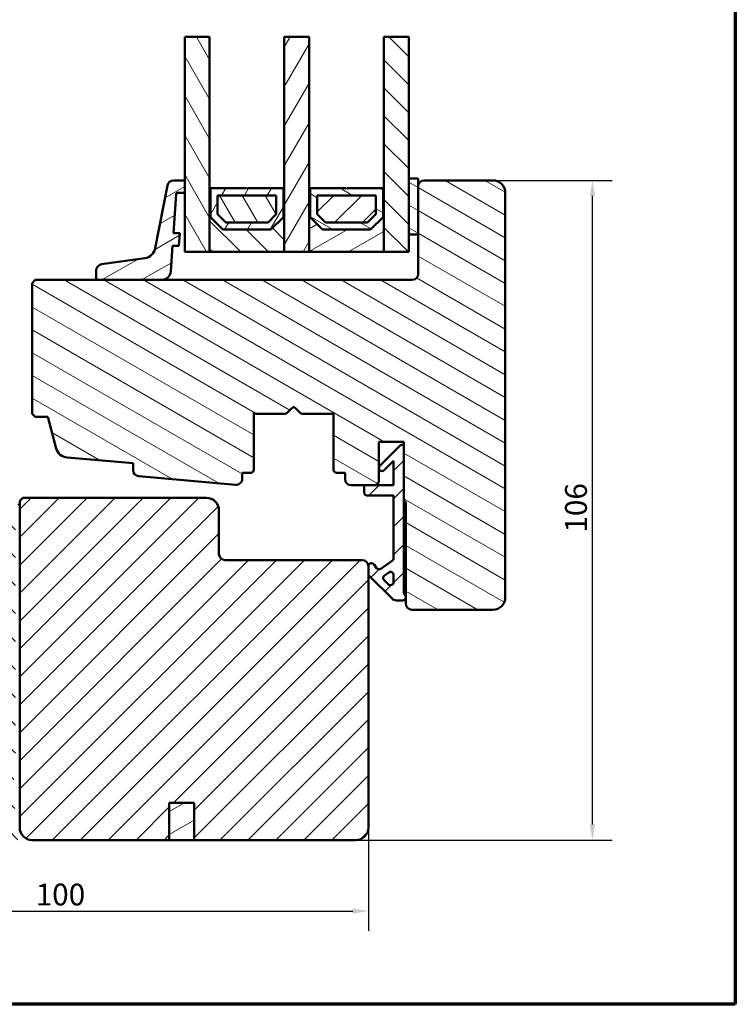
# Model space of a CAD drawing. Units: millimetres. Extents: x 15 to 815, y -287 to 287.
# Drawn here: x 85 to 200, y 10 to 168 of the extents above; entities that cross this region are included whole.
import ezdxf

# ---------------------------------------------------------------- set-up
doc = ezdxf.new("R2010")
doc.units = ezdxf.units.MM
for name, color, linetype, lineweight in [('Border (ISO)', 8, 'Continuous', 70), ('Break Line (ISO)', 7, 'Continuous', 50), ('Dimension (ISO)', 3, 'Continuous', 25), ('Hatch (ISO)', 8, 'Continuous', 18), ('Visible (ISO)', 7, 'Continuous', 50)]:
    doc.layers.add(name, color=color, linetype=linetype, lineweight=lineweight)
doc.styles.add('Note Text (ISO)', font='tahoma.ttf')
doc.dimstyles.new('Default (ISO)', dxfattribs={"dimtxt": 3.5, "dimasz": 2.5, "dimexe": 3.175, "dimexo": 0, "dimgap": 0.762, "dimtad": 1, "dimrnd": 1e-08, "dimtxsty": 'Note Text (ISO)', "dimcen": 0.09, "dimdle": 10, "dimclrd": 256, "dimclre": 256, "dimclrt": 256, "dimazin": 2, "dimtfac": 1.001486, "dimtmove": 0, "dimatfit": 3, "dimfxl": 1, "dimtolj": 1, "dimtzin": 0, "dimlwd": -1, "dimlwe": -1, "dimarcsym": 0})
pattern_1 = [(45, (0, 0), (-2.245064, 2.245064), [])]
pattern_2 = [(135.0002, (0, 0), (-2.245056, -2.245072), [])]
pattern_3 = [(30, (0, 0), (-1.5875, 2.74963), [])]
pattern_4 = [(150.0002, (0, 0), (-1.58749, -2.749637), [])]
pattern_5 = [(60, (0, 0), (-2.74963, 1.5875), [])]
pattern_6 = [(120.0002, (0, 0), (-2.749626, -1.58751), [])]

# ---------------------------------------------------------------- blocks, each defined once
blk = doc.blocks.new('Borders LEIAB A4 Border')
at = {"layer": 'Border (ISO)'}
for p, q in [((200, 287), (200, 10)), ((200, 10), (15, 10))]:
    blk.add_line(p, q, dxfattribs=at)
blk = doc.blocks.new('*D15')
at = {"layer": 'Defpoints', "color": 0, "transparency": 16777216}
for p in [(41.36, 48.4), (141.06, 38.4), (141.06, 24.98)]:
    blk.add_point(p, dxfattribs=at)
at = {"layer": 'Dimension (ISO)', "transparency": 16777216}
for p, q in [((41.36, 48.4), (41.36, 21.81)), ((141.06, 38.4), (141.06, 21.81)), ((43.86, 24.98), (138.56, 24.98))]:
    blk.add_line(p, q, dxfattribs=at)
for points in [[(43.86, 25.4), (43.86, 24.57), (41.36, 24.98)], [(138.56, 25.4), (138.56, 24.57), (141.06, 24.98)]]:
    blk.add_solid(points, dxfattribs=at)
at = {"layer": 'Dimension (ISO)', "transparency": 16777216, "insert": (87.63, 29.39), "char_height": 3.5, "attachment_point": 1, "style": 'Note Text (ISO)'}
blk.add_mtext('\\A1;100', dxfattribs=at)
blk = doc.blocks.new('*D16')
at = {"layer": 'Defpoints', "color": 0, "transparency": 16777216}
for p in [(161.06, 142.4), (177.06, 142.4), (139.06, 36.4)]:
    blk.add_point(p, dxfattribs=at)
at = {"layer": 'Dimension (ISO)', "transparency": 16777216}
for p, q in [((161.06, 142.4), (180.24, 142.4)), ((177.06, 38.9), (177.06, 139.9)), ((139.06, 36.4), (180.24, 36.4))]:
    blk.add_line(p, q, dxfattribs=at)
for points in [[(176.64, 139.9), (177.48, 139.9), (177.06, 142.4)], [(176.64, 38.9), (177.48, 38.9), (177.06, 36.4)]]:
    blk.add_solid(points, dxfattribs=at)
at = {"layer": 'Dimension (ISO)', "transparency": 16777216, "insert": (172.66, 85.8), "char_height": 3.5, "attachment_point": 1, "rotation": 90, "style": 'Note Text (ISO)'}
blk.add_mtext('\\A1;106', dxfattribs=at)

msp = doc.modelspace()

# ---------------------------------------------------------------- hatches: boundary and pattern name
at = {"layer": 'Hatch (ISO)'}
h = msp.add_hatch(dxfattribs=at)
h.set_pattern_fill('ANSI31', color=256, scale=25.4, angle=75.00018, style=0)
h.set_pattern_definition(pattern_6)
h.paths.add_polyline_path([(111.562, 165.454), (115.562, 165.454), (115.562, 141.148), (115.562, 130.898), (111.562, 130.898), (111.562, 140.398), (111.562, 142.398)])
h = msp.add_hatch(dxfattribs=at)
h.set_pattern_fill('ANSI31', color=256, scale=25.4, angle=14.99998, style=0)
h.set_pattern_definition(pattern_5)
h.paths.add_polyline_path([(127.562, 165.454), (131.562, 165.454), (131.562, 141.148), (131.562, 130.898), (127.562, 130.898), (127.562, 141.148)])
h = msp.add_hatch(dxfattribs=at)
h.set_pattern_fill('ANSI31', color=256, scale=25.4, angle=90.00021, style=0)
h.set_pattern_definition(pattern_2)
h.paths.add_polyline_path([(143.562, 165.454), (147.562, 165.454), (147.562, 142.698), (147.562, 133.698), (147.562, 130.898), (143.562, 130.898), (143.562, 141.148)])
h = msp.add_hatch(dxfattribs=at)
h.set_pattern_fill('ANSI31', color=256, scale=25.4, angle=105.00025, style=0)
h.set_pattern_definition(pattern_4)
h.paths.add_polyline_path([(147.562, 133.698), (149.062, 133.698), (149.062, 141.398), (149.062, 142.698), (147.562, 142.698)])
h = msp.add_hatch(dxfattribs=at)
h.set_pattern_fill('ANSI31', color=256, scale=25.4, angle=105.00025, style=0)
h.set_pattern_definition(pattern_4)
edge = h.paths.add_edge_path()
edge.add_line((104.175, 94.852), (119.725, 93.493))
edge.add_ellipse((119.812, 94.489), major_axis=(0.996, -0.087), ratio=1, start_angle=270, end_angle=364.99618)
edge.add_line((120.812, 94.489), (120.812, 95.398))
edge.add_line((120.812, 95.398), (122.162, 95.398))
edge.add_ellipse((122.162, 95.898), major_axis=(0.5, 0), ratio=1, start_angle=270, end_angle=360)
edge.add_line((122.662, 95.898), (122.662, 105.085))
edge.add_line((122.662, 105.085), (122.927, 104.898))
edge.add_line((122.927, 104.898), (127.655, 104.898))
edge.add_ellipse((127.655, 105.398), major_axis=(0.5, 0), ratio=1, start_angle=270, end_angle=315)
edge.add_line((128.008, 105.044), (128.779, 105.815))
edge.add_ellipse((129.062, 105.532), major_axis=(0.283, 0.283), ratio=1, start_angle=0, end_angle=90, ccw=False)
edge.add_line((129.345, 105.815), (130.115, 105.044))
edge.add_ellipse((130.469, 105.398), major_axis=(0.354, -0.354), ratio=1, start_angle=270, end_angle=315)
edge.add_line((130.469, 104.898), (135.197, 104.898))
edge.add_line((135.197, 104.898), (135.462, 105.085))
edge.add_line((135.462, 105.085), (135.462, 95.898))
edge.add_ellipse((135.962, 95.898), major_axis=(0, -0.5), ratio=1, start_angle=270, end_angle=360)
edge.add_line((135.962, 95.398), (137.312, 95.398))
edge.add_line((137.312, 95.398), (137.312, 94.398))
edge.add_ellipse((138.312, 94.398), major_axis=(0, -1), ratio=1, start_angle=270, end_angle=360)
edge.add_line((138.312, 93.398), (142.262, 93.398))
edge.add_line((142.262, 93.398), (142.762, 93.898))
edge.add_line((142.762, 93.898), (142.762, 100.398))
edge.add_line((142.762, 100.398), (146.762, 100.398))
edge.add_line((146.762, 100.398), (146.762, 90.898))
edge.add_ellipse((146.762, 90.598), major_axis=(0.3, 0), ratio=1, start_angle=0, end_angle=90, ccw=False)
edge.add_line((147.062, 90.598), (147.062, 74.398))
edge.add_ellipse((148.062, 74.398), major_axis=(0, -1), ratio=1, start_angle=270, end_angle=360)
edge.add_line((148.062, 73.398), (161.062, 73.398))
edge.add_ellipse((161.062, 75.398), major_axis=(2, 0), ratio=1, start_angle=270, end_angle=360)
edge.add_line((163.062, 75.398), (163.062, 140.398))
edge.add_ellipse((161.062, 140.398), major_axis=(0, 2), ratio=1, start_angle=270, end_angle=360)
edge.add_line((161.062, 142.398), (150.062, 142.398))
edge.add_ellipse((150.062, 141.398), major_axis=(-1, 0), ratio=1, start_angle=270, end_angle=360)
edge.add_line((149.062, 141.398), (149.062, 133.698))
edge.add_line((149.062, 133.698), (149.062, 127.398))
edge.add_ellipse((148.062, 127.398), major_axis=(0, -1), ratio=1, start_angle=0, end_angle=90, ccw=False)
edge.add_line((148.062, 126.398), (107.832, 126.398))
edge.add_line((107.832, 126.398), (97.65, 126.398))
edge.add_line((97.65, 126.398), (87.562, 126.398))
edge.add_line((87.562, 126.398), (87.062, 125.898))
edge.add_line((87.062, 125.898), (87.062, 104.898))
edge.add_line((87.062, 104.898), (87.562, 104.398))
edge.add_line((87.562, 104.398), (89.562, 104.398))
edge.add_line((89.562, 104.398), (90.917, 99.34))
edge.add_ellipse((92.849, 99.857), major_axis=(0.518, -1.932), ratio=1, start_angle=270, end_angle=340.00382)
edge.add_line((92.675, 97.865), (103.262, 96.939))
edge.add_line((103.262, 96.939), (103.262, 95.848))
edge.add_ellipse((104.262, 95.848), major_axis=(0, -1), ratio=1, start_angle=270, end_angle=355.00382)
h = msp.add_hatch(dxfattribs=at)
h.set_pattern_fill('ANSI31', color=256, scale=25.4, angle=-14.99998, style=0)
h.set_pattern_definition(pattern_3)
edge = h.paths.add_edge_path()
edge.add_ellipse((110.396, 140.198), major_axis=(0.014, 0.2), ratio=1, start_angle=4, end_angle=90)
edge.add_line((110.197, 140.212), (109.755, 133.898))
edge.add_line((109.755, 133.898), (110.758, 133.898))
edge.add_line((110.758, 133.898), (110.618, 131.898))
edge.add_line((110.618, 131.898), (109.616, 131.898))
edge.add_line((109.616, 131.898), (109.329, 127.793))
edge.add_ellipse((107.832, 127.898), major_axis=(1.5, 0), ratio=1, start_angle=270, end_angle=356, ccw=False)
edge.add_line((107.832, 126.398), (97.65, 126.398))
edge.add_ellipse((97.65, 126.698), major_axis=(0, -0.3), ratio=1, start_angle=270, end_angle=360, ccw=False)
edge.add_line((97.35, 126.698), (97.35, 127.927))
edge.add_ellipse((98.35, 127.927), major_axis=(-0.99, -0.14), ratio=1, start_angle=270, end_angle=351.95575, ccw=False)
edge.add_line((98.21, 128.917), (105.157, 129.899))
edge.add_ellipse((104.877, 131.879), major_axis=(-0.381, -1.963), ratio=1, start_angle=19.01683, end_angle=90)
edge.add_line((106.841, 131.498), (108.797, 141.588))
edge.add_ellipse((109.779, 141.398), major_axis=(-1, 0), ratio=1, start_angle=270, end_angle=349.02742, ccw=False)
edge.add_line((109.779, 142.398), (111.562, 142.398))
edge.add_line((111.562, 142.398), (111.562, 140.398))
edge.add_line((111.562, 140.398), (110.396, 140.398))
h = msp.add_hatch(dxfattribs=at)
h.set_pattern_fill('ANSI31', color=256, scale=25.4, angle=90.00021, style=0)
h.set_pattern_definition(pattern_2)
h.paths.add_polyline_path([(115.702, 141.148), (115.562, 141.148), (115.562, 130.898), (127.562, 130.898), (127.562, 141.148), (127.422, 141.148), (127.422, 136.498), (125.422, 134.498), (117.702, 134.498), (115.702, 136.498)])
h = msp.add_hatch(dxfattribs=at)
h.set_pattern_fill('ANSI31', color=256, scale=25.4, angle=14.99998, style=0)
h.set_pattern_definition(pattern_5)
h.paths.add_polyline_path([(127.422, 141.148), (121.662, 141.148), (121.562, 141.048), (121.462, 141.148), (115.702, 141.148), (115.702, 136.498), (117.702, 134.498), (125.422, 134.498), (127.422, 136.498)])
h.paths.add_polyline_path([(116.852, 136.974), (116.852, 139.998), (126.272, 139.998), (126.272, 136.974), (124.945, 135.648), (118.178, 135.648)], flags=0)
h = msp.add_hatch(dxfattribs=at)
h.set_pattern_fill('ANSI31', color=256, scale=25.4, angle=-14.99998, style=0)
h.set_pattern_definition(pattern_3)
h.paths.add_polyline_path([(131.702, 141.148), (131.562, 141.148), (131.562, 130.898), (143.562, 130.898), (143.562, 141.148), (143.422, 141.148), (143.422, 136.498), (141.422, 134.498), (133.702, 134.498), (131.702, 136.498)])
h = msp.add_hatch(dxfattribs=at)
h.set_pattern_fill('ANSI31', color=256, scale=25.4, angle=105.00025, style=0)
h.set_pattern_definition(pattern_4)
h.paths.add_polyline_path([(143.422, 141.148), (137.662, 141.148), (137.562, 141.048), (137.462, 141.148), (131.702, 141.148), (131.702, 136.498), (133.702, 134.498), (141.422, 134.498), (143.422, 136.498)])
h.paths.add_polyline_path([(132.852, 136.974), (132.852, 139.998), (142.272, 139.998), (142.272, 136.974), (140.945, 135.648), (134.178, 135.648)], flags=0)
h = msp.add_hatch(dxfattribs=at)
h.set_pattern_fill('ANSI31', color=256, scale=25.4, angle=75.00018, style=0)
h.set_pattern_definition(pattern_6)
h.paths.add_polyline_path([(126.272, 136.974), (126.272, 139.998), (116.852, 139.998), (116.852, 136.974), (118.178, 135.648), (124.945, 135.648)])
h = msp.add_hatch(dxfattribs=at)
h.set_pattern_fill('ANSI31', color=256, scale=25.4, style=0)
h.set_pattern_definition(pattern_1)
h.paths.add_polyline_path([(142.272, 136.974), (142.272, 139.998), (132.852, 139.998), (132.852, 136.974), (134.178, 135.648), (140.945, 135.648)])
h = msp.add_hatch(dxfattribs=at)
h.set_pattern_fill('ANSI31', color=256, scale=25.4, angle=90.00021, style=0)
h.set_pattern_definition(pattern_2)
edge = h.paths.add_edge_path()
edge.add_line((58.654, 45.598), (77.031, 45.598))
edge.add_ellipse((77.031, 43.098), major_axis=(2.5, 0), ratio=1, start_angle=63.66855, end_angle=90, ccw=False)
edge.add_ellipse((80.536, 50.178), major_axis=(4.84, -2.395), ratio=1, start_angle=270, end_angle=290.17934)
edge.add_ellipse((79.689, 42.323), major_axis=(0.268, 2.486), ratio=1, start_angle=332.24232, end_angle=360, ccw=False)
edge.add_ellipse((78.462, 40.498), major_axis=(2.622, 3.901), ratio=1, start_angle=303.9098, end_angle=360, ccw=False)
edge.add_line((83.162, 40.498), (83.162, 38.004))
edge.add_ellipse((82.662, 38.004), major_axis=(0, -0.5), ratio=1, start_angle=340, end_angle=450, ccw=False)
edge.add_line((82.491, 37.534), (82.211, 37.636))
edge.add_ellipse((82.143, 37.448), major_axis=(-0.188, 0.068), ratio=1, start_angle=270, end_angle=360)
edge.add_line((81.955, 37.516), (81.792, 37.069))
edge.add_ellipse((82.262, 36.898), major_axis=(-0.171, -0.47), ratio=1, start_angle=270, end_angle=380)
edge.add_line((82.262, 36.398), (84.562, 36.398))
edge.add_ellipse((84.562, 36.898), major_axis=(0.5, 0), ratio=1, start_angle=270, end_angle=360)
edge.add_line((85.062, 36.898), (85.062, 37.298))
edge.add_ellipse((84.562, 37.298), major_axis=(0, 0.5), ratio=1, start_angle=270, end_angle=352.81924)
edge.add_ellipse((84.662, 38.091), major_axis=(-0.298, 0.038), ratio=1, start_angle=85.44178, end_angle=90, ccw=False)
edge.add_ellipse((84.662, 38.091), major_axis=(-0.294, 0.061), ratio=1, start_angle=11.73897, end_angle=90, ccw=False)
edge.add_line((84.362, 38.091), (84.362, 40.498))
edge.add_ellipse((78.462, 40.498), major_axis=(0, 5.9), ratio=1, start_angle=270, end_angle=313.18981)
edge.add_ellipse((83.128, 44.878), major_axis=(-0.342, 0.365), ratio=1, start_angle=342.87295, end_angle=450, ccw=False)
edge.add_ellipse((80.536, 50.178), major_axis=(4.851, 2.373), ratio=1, start_angle=270, end_angle=283.89905)
edge.add_ellipse((83.362, 46.805), major_axis=(0.766, 0.642), ratio=1, start_angle=270, end_angle=320.03819)
edge.add_line((84.362, 46.805), (84.362, 88.682))
edge.add_ellipse((84.662, 88.682), major_axis=(0, 0.3), ratio=1, start_angle=15, end_angle=90, ccw=False)
edge.add_line((84.584, 88.972), (84.68, 88.998))
edge.add_line((84.68, 88.998), (84.691, 89.001))
edge.add_ellipse((84.562, 89.483), major_axis=(0.483, 0.129), ratio=1, start_angle=270, end_angle=345)
edge.add_line((85.062, 89.483), (85.062, 89.898))
edge.add_ellipse((84.562, 89.898), major_axis=(0, 0.5), ratio=1, start_angle=270, end_angle=375)
edge.add_line((84.432, 90.381), (80.88, 89.429))
edge.add_ellipse((81.062, 88.753), major_axis=(-0.676, -0.181), ratio=1, start_angle=270, end_angle=450)
edge.add_line((81.243, 88.077), (82.322, 88.366))
edge.add_ellipse((82.452, 87.883), major_axis=(0.483, 0.129), ratio=1, start_angle=344.13802, end_angle=450, ccw=False)
edge.add_line((82.952, 87.875), (82.689, 70.387))
edge.add_ellipse((80.189, 70.424), major_axis=(-0.038, -2.5), ratio=1, start_angle=18.8215, end_angle=90, ccw=False)
edge.add_line((80.96, 68.046), (60.524, 61.422))
edge.add_ellipse((60.37, 61.898), major_axis=(-0.476, -0.154), ratio=1, start_angle=72.04047, end_angle=90, ccw=False)
edge.add_line((60.37, 61.398), (45.006, 61.398))
edge.add_ellipse((45.006, 62.898), major_axis=(-1.5, 0), ratio=1, start_angle=2.15602, end_angle=90, ccw=False)
edge.add_line((43.507, 62.841), (42.97, 77.122))
edge.add_ellipse((43.469, 77.14), major_axis=(-0.019, 0.5), ratio=1, start_angle=43.76545, end_angle=90, ccw=False)
edge.add_line((43.11, 77.488), (47.298, 81.813))
edge.add_ellipse((45.862, 83.205), major_axis=(1.391, 1.437), ratio=1, start_angle=270, end_angle=290.35061)
edge.add_ellipse((48.608, 81.998), major_axis=(0.402, 0.915), ratio=1, start_angle=23.72791, end_angle=90, ccw=False)
edge.add_line((48.608, 82.998), (49.862, 82.998))
edge.add_ellipse((49.862, 83.998), major_axis=(1, 0), ratio=1, start_angle=270, end_angle=360)
edge.add_line((50.862, 83.998), (50.862, 85.498))
edge.add_ellipse((50.162, 85.498), major_axis=(0, 0.7), ratio=1, start_angle=270, end_angle=367.18076)
edge.add_ellipse((50.112, 85.894), major_axis=(-0.298, -0.038), ratio=1, start_angle=270, end_angle=352.81924)
edge.add_line((49.812, 85.894), (49.812, 84.598))
edge.add_ellipse((49.612, 84.598), major_axis=(0, -0.2), ratio=1, start_angle=0, end_angle=90, ccw=False)
edge.add_line((49.612, 84.398), (48.062, 84.398))
edge.add_ellipse((48.062, 84.598), major_axis=(-0.2, 0), ratio=1, start_angle=0, end_angle=90, ccw=False)
edge.add_line((47.862, 84.598), (47.862, 97.798))
edge.add_ellipse((48.062, 97.798), major_axis=(0, 0.2), ratio=1, start_angle=0, end_angle=90, ccw=False)
edge.add_line((48.062, 97.998), (49.612, 97.998))
edge.add_ellipse((49.612, 97.798), major_axis=(0.2, 0), ratio=1, start_angle=0, end_angle=90, ccw=False)
edge.add_line((49.812, 97.798), (49.812, 96.501))
edge.add_ellipse((50.112, 96.501), major_axis=(0, -0.3), ratio=1, start_angle=270, end_angle=352.81924)
edge.add_ellipse((50.162, 96.898), major_axis=(-0.088, -0.695), ratio=1, start_angle=0, end_angle=97.18076)
edge.add_line((50.862, 96.898), (50.862, 99.465))
edge.add_ellipse((49.862, 99.465), major_axis=(0, 1), ratio=1, start_angle=270, end_angle=334.62307)
edge.add_ellipse((50.162, 100.098), major_axis=(-0.271, 0.129), ratio=1, start_angle=270, end_angle=295.37693)
edge.add_ellipse((50.162, 100.098), major_axis=(-0.3, 0), ratio=1, start_angle=270, end_angle=360)
edge.add_line((49.862, 100.098), (49.862, 99.448))
edge.add_ellipse((49.562, 99.448), major_axis=(0, -0.3), ratio=1, start_angle=88.13069, end_angle=90, ccw=False)
edge.add_ellipse((49.562, 99.448), major_axis=(-0.01, -0.3), ratio=1, start_angle=1.86931, end_angle=90, ccw=False)
edge.add_line((49.562, 99.148), (48.162, 99.148))
edge.add_ellipse((48.162, 99.448), major_axis=(-0.3, 0), ratio=1, start_angle=0, end_angle=90, ccw=False)
edge.add_line((47.862, 99.448), (47.862, 107.848))
edge.add_ellipse((48.162, 107.848), major_axis=(0, 0.3), ratio=1, start_angle=0, end_angle=90, ccw=False)
edge.add_line((48.162, 108.148), (48.722, 108.148))
edge.add_line((48.722, 108.148), (49.562, 108.148))
edge.add_ellipse((49.562, 107.848), major_axis=(0.3, 0), ratio=1, start_angle=0, end_angle=90, ccw=False)
edge.add_line((49.862, 107.848), (49.862, 107.198))
edge.add_ellipse((50.162, 107.198), major_axis=(0, -0.3), ratio=1, start_angle=270, end_angle=360)
edge.add_ellipse((50.162, 107.198), major_axis=(0.3, 0), ratio=1, start_angle=270, end_angle=295.37693)
edge.add_ellipse((49.862, 107.83), major_axis=(0.904, 0.429), ratio=1, start_angle=270, end_angle=334.62307)
edge.add_line((50.862, 107.83), (50.862, 108.898))
edge.add_ellipse((50.362, 108.898), major_axis=(0, 0.5), ratio=1, start_angle=270, end_angle=360)
edge.add_line((50.362, 109.398), (46.862, 109.398))
edge.add_ellipse((46.862, 108.898), major_axis=(-0.5, 0), ratio=1, start_angle=270, end_angle=360)
edge.add_line((46.362, 108.898), (46.362, 83.205))
edge.add_ellipse((45.862, 83.205), major_axis=(0, -0.5), ratio=1, start_angle=45, end_angle=90, ccw=False)
edge.add_line((46.215, 82.851), (41.508, 78.144))
edge.add_ellipse((41.862, 77.791), major_axis=(-0.354, -0.354), ratio=1, start_angle=270, end_angle=315)
edge.add_line((41.362, 77.791), (41.362, 48.398))
edge.add_ellipse((41.862, 48.398), major_axis=(0, -0.5), ratio=1, start_angle=270, end_angle=435.64477)
edge.add_line((42.346, 48.274), (42.746, 49.837))
edge.add_ellipse((42.262, 49.961), major_axis=(0.124, 0.484), ratio=1, start_angle=270, end_angle=284.35523)
edge.add_line((42.762, 49.961), (42.762, 58.898))
edge.add_ellipse((43.262, 58.898), major_axis=(0, 0.5), ratio=1, start_angle=0, end_angle=90, ccw=False)
edge.add_line((43.262, 59.398), (45.762, 59.398))
edge.add_ellipse((45.762, 58.898), major_axis=(0.5, 0), ratio=1, start_angle=0, end_angle=90, ccw=False)
edge.add_line((46.262, 58.898), (46.262, 52.598))
edge.add_ellipse((46.962, 52.598), major_axis=(0, -0.7), ratio=1, start_angle=270, end_angle=450)
edge.add_line((47.662, 52.598), (47.662, 58.898))
edge.add_ellipse((48.162, 58.898), major_axis=(0, 0.5), ratio=1, start_angle=0, end_angle=90, ccw=False)
edge.add_line((48.162, 59.398), (50.162, 59.398))
edge.add_ellipse((50.162, 58.398), major_axis=(1, 0), ratio=1, start_angle=0, end_angle=90, ccw=False)
edge.add_line((51.162, 58.398), (51.162, 43.744))
edge.add_line((51.162, 43.744), (51.362, 43.398))
edge.add_line((51.362, 43.398), (51.162, 43.051))
edge.add_line((51.162, 43.051), (51.162, 37.898))
edge.add_ellipse((51.662, 37.898), major_axis=(0, -0.5), ratio=1, start_angle=270, end_angle=437.82088)
edge.add_line((52.15, 37.792), (52.55, 39.645))
edge.add_ellipse((52.062, 39.751), major_axis=(0.105, 0.489), ratio=1, start_angle=270, end_angle=282.17912)
edge.add_line((52.562, 39.751), (52.562, 51.898))
edge.add_ellipse((53.062, 51.898), major_axis=(0, 0.5), ratio=1, start_angle=0, end_angle=90, ccw=False)
edge.add_line((53.062, 52.398), (55.606, 52.398))
edge.add_ellipse((55.606, 51.898), major_axis=(0.5, 0), ratio=1, start_angle=5.35583, end_angle=90, ccw=False)
edge.add_line((56.104, 51.944), (57.519, 36.851))
edge.add_ellipse((58.017, 36.898), major_axis=(0.047, -0.498), ratio=1, start_angle=270, end_angle=354.64417)
edge.add_line((58.017, 36.398), (59.912, 36.398))
edge.add_ellipse((59.912, 37.048), major_axis=(0.65, 0), ratio=1, start_angle=270, end_angle=450)
edge.add_line((59.912, 37.698), (59.301, 37.698))
edge.add_ellipse((59.301, 38.198), major_axis=(-0.5, 0), ratio=1, start_angle=5.35583, end_angle=90, ccw=False)
edge.add_line((58.803, 38.151), (58.157, 45.051))
edge.add_ellipse((58.654, 45.098), major_axis=(-0.498, -0.047), ratio=1, start_angle=264.64417, end_angle=360, ccw=False)
edge = h.paths.add_edge_path(flags=0)
edge.add_line((73.866, 64.275), (81.653, 66.799))
edge.add_ellipse((81.962, 65.848), major_axis=(0.951, 0.308), ratio=1, start_angle=342.04047, end_angle=450, ccw=False)
edge.add_line((82.962, 65.848), (82.962, 62.707))
edge.add_ellipse((82.462, 62.707), major_axis=(0, -0.5), ratio=1, start_angle=30, end_angle=90, ccw=False)
edge.add_line((82.712, 62.274), (80.212, 60.831))
edge.add_ellipse((80.462, 60.398), major_axis=(-0.433, -0.25), ratio=1, start_angle=270, end_angle=420)
edge.add_line((80.462, 59.898), (81.596, 59.898))
edge.add_ellipse((81.596, 60.398), major_axis=(0.5, 0), ratio=1, start_angle=270, end_angle=330)
edge.add_ellipse((82.462, 59.898), major_axis=(0.25, 0.433), ratio=1, start_angle=300, end_angle=450, ccw=False)
edge.add_line((82.962, 59.898), (82.962, 47.098))
edge.add_ellipse((82.762, 47.098), major_axis=(0, -0.2), ratio=1, start_angle=35.85912, end_angle=90, ccw=False)
edge.add_ellipse((80.536, 50.178), major_axis=(-3.242, -2.343), ratio=1, start_angle=25.0554, end_angle=90, ccw=False)
edge.add_ellipse((77.376, 44.498), major_axis=(-2.185, 1.215), ratio=1, start_angle=270, end_angle=299.08548)
edge.add_line((77.376, 46.998), (58.429, 46.998))
edge.add_ellipse((58.429, 47.498), major_axis=(-0.5, 0), ratio=1, start_angle=5.35583, end_angle=90, ccw=False)
edge.add_line((57.932, 47.451), (57.513, 51.916))
edge.add_ellipse((58.011, 51.963), major_axis=(-0.047, 0.498), ratio=1, start_angle=13.26229, end_angle=90, ccw=False)
edge.add_ellipse((57.612, 53.148), major_axis=(0.711, 0.239), ratio=1, start_angle=270, end_angle=431.38189)
edge.add_line((57.612, 53.898), (53.662, 53.898))
edge.add_ellipse((53.662, 54.898), major_axis=(-1, 0), ratio=1, start_angle=0, end_angle=90, ccw=False)
edge.add_line((52.662, 54.898), (52.662, 58.898))
edge.add_ellipse((53.662, 58.898), major_axis=(0, 1), ratio=1, start_angle=0, end_angle=90, ccw=False)
edge.add_line((53.662, 59.898), (60.283, 59.898))
edge.add_ellipse((60.283, 60.398), major_axis=(0.5, 0), ratio=1, start_angle=270, end_angle=287.95953)
edge.add_line((60.437, 59.922), (73.295, 64.09))
edge.add_line((73.295, 64.09), (73.673, 63.897))
edge.add_line((73.673, 63.897), (73.866, 64.275))
h = msp.add_hatch(dxfattribs=at)
h.set_pattern_fill('ANSI31', color=256, scale=25.4, style=0)
h.set_pattern_definition(pattern_1)
edge = h.paths.add_edge_path()
edge.add_ellipse((142.782, 80.398), major_axis=(-0.41, -0.287), ratio=1, start_angle=0, end_angle=90)
edge.add_line((143.069, 79.988), (144.898, 81.269))
edge.add_ellipse((144.612, 81.678), major_axis=(0, -0.5), ratio=1, start_angle=35, end_angle=90)
edge.add_line((145.112, 81.678), (145.112, 91.748))
edge.add_line((145.112, 91.748), (140.912, 91.748))
edge.add_ellipse((140.912, 92.248), major_axis=(0, -0.5), ratio=1, start_angle=270, end_angle=360, ccw=False)
edge.add_line((140.412, 92.248), (140.412, 93.398))
edge.add_line((140.412, 93.398), (142.262, 93.398))
edge.add_line((142.262, 93.398), (145.112, 93.398))
edge.add_line((145.112, 93.398), (145.112, 97.333))
edge.add_line((145.112, 97.333), (143.615, 95.837))
edge.add_ellipse((143.262, 96.19), major_axis=(-0.354, -0.354), ratio=1, start_angle=270, end_angle=450, ccw=False)
edge.add_line((142.908, 96.544), (146.262, 99.898))
edge.add_line((146.262, 99.898), (146.762, 99.898))
edge.add_line((146.762, 99.898), (146.762, 90.898))
edge.add_line((146.762, 90.898), (146.762, 76.451))
edge.add_ellipse((148.262, 76.451), major_axis=(-0.9, 1.2), ratio=1, start_angle=53.1301, end_angle=90)
edge.add_line((147.062, 75.551), (147.062, 75.398))
edge.add_ellipse((146.562, 75.398), major_axis=(0.5, 0), ratio=1, start_angle=270, end_angle=360, ccw=False)
edge.add_line((146.562, 74.898), (145.569, 74.898))
edge.add_ellipse((145.569, 75.898), major_axis=(0.707, -0.707), ratio=1, start_angle=270, end_angle=315, ccw=False)
edge.add_line((144.862, 75.19), (141.208, 78.844))
edge.add_ellipse((141.562, 79.198), major_axis=(0, -0.5), ratio=1, start_angle=270, end_angle=315, ccw=False)
edge.add_line((141.062, 79.198), (141.062, 80.398))
edge.add_ellipse((141.562, 80.398), major_axis=(-0.287, 0.41), ratio=1, start_angle=270, end_angle=415, ccw=False)
edge.add_line((141.971, 80.684), (142.373, 80.111))
edge = h.paths.add_edge_path(flags=0)
edge.add_line((145.112, 78.993), (145.112, 77.845))
edge.add_ellipse((144.612, 77.845), major_axis=(0, -0.5), ratio=1, start_angle=315, end_angle=450, ccw=False)
edge.add_line((144.258, 77.491), (143.583, 78.166))
edge.add_ellipse((143.936, 78.52), major_axis=(-0.354, 0.354), ratio=1, start_angle=350, end_angle=450, ccw=False)
edge.add_line((143.65, 78.929), (144.325, 79.402))
edge.add_ellipse((144.612, 78.993), major_axis=(0.41, 0.287), ratio=1, start_angle=325, end_angle=450, ccw=False)
h = msp.add_hatch(dxfattribs=at)
h.set_pattern_fill('ANSI31', color=256, scale=25.4, style=0)
h.set_pattern_definition(pattern_1)
edge = h.paths.add_edge_path()
edge.add_line((141.062, 38.398), (141.062, 79.198))
edge.add_line((141.062, 79.198), (141.062, 80.398))
edge.add_ellipse((140.062, 80.398), major_axis=(0, 1), ratio=1, start_angle=270, end_angle=360)
edge.add_line((140.062, 81.398), (118.062, 81.398))
edge.add_ellipse((118.062, 82.398), major_axis=(-1, 0), ratio=1, start_angle=0, end_angle=90, ccw=False)
edge.add_line((117.062, 82.398), (117.062, 89.398))
edge.add_ellipse((115.062, 89.398), major_axis=(0, 2), ratio=1, start_angle=270, end_angle=360)
edge.add_line((115.062, 91.398), (85.562, 91.398))
edge.add_line((85.562, 91.398), (85.062, 90.898))
edge.add_line((85.062, 90.898), (85.062, 89.898))
edge.add_line((85.062, 89.898), (85.062, 89.483))
edge.add_line((85.062, 89.483), (85.062, 88.998))
edge.add_line((85.062, 88.998), (85.062, 38.398))
edge.add_ellipse((87.062, 38.398), major_axis=(0, -2), ratio=1, start_angle=270, end_angle=360)
edge.add_line((87.062, 36.398), (109.062, 36.398))
edge.add_line((109.062, 36.398), (109.062, 42.398))
edge.add_line((109.062, 42.398), (113.062, 42.398))
edge.add_line((113.062, 42.398), (113.062, 36.398))
edge.add_line((113.062, 36.398), (139.062, 36.398))
edge.add_ellipse((139.062, 38.398), major_axis=(2, 0), ratio=1, start_angle=270, end_angle=360)
h = msp.add_hatch(dxfattribs=at)
h.set_pattern_fill('ANSI31', color=256, scale=25.4, angle=-14.99998, style=0)
h.set_pattern_definition(pattern_3)
h.paths.add_polyline_path([(113.062, 36.398), (113.062, 42.398), (109.062, 42.398), (109.062, 36.398)])

# ---------------------------------------------------------------- linework, layer by layer
at = {"layer": 'Break Line (ISO)'}
for p, q in [((111.562, 165.454), (115.562, 165.454)), ((127.562, 165.454), (131.562, 165.454)), ((143.562, 165.454), (147.562, 165.454))]:
    msp.add_line(p, q, dxfattribs=at)
at = {"layer": 'Visible (ISO)'}
for p, q in [((111.562, 165.454), (111.562, 130.898)), ((115.562, 130.898), (115.562, 165.454)), ((127.562, 165.454), (127.562, 130.898)), ((131.562, 130.898), (131.562, 165.454)), ((143.562, 165.454), (143.562, 130.898)), ((147.562, 130.898), (147.562, 165.454)), ((149.062, 142.698), (147.562, 142.698)), ((147.562, 142.698), (147.562, 133.698)), ((149.062, 133.698), (149.062, 142.698)), ((108.797, 141.588), (106.841, 131.498)), ((111.562, 142.398), (109.779, 142.398)), ((111.562, 140.398), (111.562, 142.398)), ((115.702, 141.148), (115.562, 141.148)), ((115.562, 141.148), (115.562, 130.898)), ((115.702, 136.498), (115.702, 141.148)), ((121.462, 141.148), (115.702, 141.148)), ((115.702, 141.148), (115.702, 136.498)), ((121.562, 141.048), (121.462, 141.148)), ((121.662, 141.148), (121.562, 141.048)), ((127.422, 141.148), (121.662, 141.148)), ((127.562, 141.148), (127.422, 141.148)), ((127.422, 141.148), (127.422, 136.498)), ((127.422, 136.498), (127.422, 141.148)), ((127.562, 130.898), (127.562, 141.148)), ((131.702, 141.148), (131.562, 141.148)), ((131.562, 141.148), (131.562, 130.898)), ((131.702, 136.498), (131.702, 141.148)), ((137.462, 141.148), (131.702, 141.148)), ((131.702, 141.148), (131.702, 136.498)), ((137.562, 141.048), (137.462, 141.148)), ((137.662, 141.148), (137.562, 141.048)), ((143.422, 141.148), (137.662, 141.148)), ((143.562, 141.148), (143.422, 141.148)), ((143.422, 141.148), (143.422, 136.498)), ((143.422, 136.498), (143.422, 141.148)), ((143.562, 130.898), (143.562, 141.148)), ((149.062, 141.398), (149.062, 127.398)), ((161.062, 142.398), (150.062, 142.398)), ((109.755, 133.898), (110.197, 140.212)), ((110.396, 140.398), (111.562, 140.398)), ((116.852, 136.974), (116.852, 139.998)), ((116.852, 139.998), (126.272, 139.998)), ((126.272, 139.998), (116.852, 139.998)), ((116.852, 139.998), (116.852, 136.974)), ((126.272, 139.998), (126.272, 136.974)), ((126.272, 136.974), (126.272, 139.998)), ((132.852, 136.974), (132.852, 139.998)), ((132.852, 139.998), (142.272, 139.998)), ((142.272, 139.998), (132.852, 139.998)), ((132.852, 139.998), (132.852, 136.974)), ((142.272, 139.998), (142.272, 136.974)), ((142.272, 136.974), (142.272, 139.998)), ((163.062, 75.398), (163.062, 140.398)), ((117.702, 134.498), (115.702, 136.498)), ((115.702, 136.498), (117.702, 134.498)), ((118.178, 135.648), (116.852, 136.974)), ((116.852, 136.974), (118.178, 135.648)), ((126.272, 136.974), (124.945, 135.648)), ((124.945, 135.648), (126.272, 136.974)), ((127.422, 136.498), (125.422, 134.498)), ((125.422, 134.498), (127.422, 136.498)), ((133.702, 134.498), (131.702, 136.498)), ((131.702, 136.498), (133.702, 134.498)), ((134.178, 135.648), (132.852, 136.974)), ((132.852, 136.974), (134.178, 135.648)), ((142.272, 136.974), (140.945, 135.648)), ((140.945, 135.648), (142.272, 136.974)), ((143.422, 136.498), (141.422, 134.498)), ((141.422, 134.498), (143.422, 136.498)), ((125.422, 134.498), (117.702, 134.498)), ((117.702, 134.498), (125.422, 134.498)), ((124.945, 135.648), (118.178, 135.648)), ((118.178, 135.648), (124.945, 135.648)), ((141.422, 134.498), (133.702, 134.498)), ((133.702, 134.498), (141.422, 134.498)), ((140.945, 135.648), (134.178, 135.648)), ((134.178, 135.648), (140.945, 135.648)), ((110.758, 133.898), (109.755, 133.898)), ((110.618, 131.898), (110.758, 133.898)), ((147.562, 133.698), (149.062, 133.698)), ((109.329, 127.793), (109.616, 131.898)), ((109.616, 131.898), (110.618, 131.898)), ((105.157, 129.899), (98.21, 128.917)), ((111.562, 130.898), (115.562, 130.898)), ((115.562, 130.898), (127.562, 130.898)), ((127.562, 130.898), (131.562, 130.898)), ((131.562, 130.898), (143.562, 130.898)), ((143.562, 130.898), (147.562, 130.898)), ((97.35, 127.927), (97.35, 126.698)), ((87.562, 126.398), (87.062, 125.898)), ((87.062, 125.898), (87.062, 104.898)), ((148.062, 126.398), (87.562, 126.398)), ((97.65, 126.398), (107.832, 126.398)), ((87.062, 104.898), (87.562, 104.398)), ((122.662, 95.898), (122.662, 105.085)), ((122.662, 105.085), (122.927, 104.898)), ((122.927, 104.898), (127.655, 104.898)), ((128.008, 105.044), (128.779, 105.815)), ((129.345, 105.815), (130.115, 105.044)), ((130.469, 104.898), (135.197, 104.898)), ((135.197, 104.898), (135.462, 105.085)), ((135.462, 105.085), (135.462, 95.898)), ((87.562, 104.398), (89.562, 104.398)), ((89.562, 104.398), (90.917, 99.34)), ((142.762, 93.898), (142.762, 100.398)), ((142.762, 100.398), (146.762, 100.398)), ((146.262, 99.898), (142.908, 96.544)), ((146.762, 99.898), (146.262, 99.898)), ((146.762, 100.398), (146.762, 90.898)), ((146.762, 76.451), (146.762, 99.898)), ((92.675, 97.865), (103.262, 96.939)), ((103.262, 96.939), (103.262, 95.848)), ((143.615, 95.837), (145.112, 97.333)), ((145.112, 97.333), (145.112, 93.398)), ((120.812, 94.489), (120.812, 95.398)), ((120.812, 95.398), (122.162, 95.398)), ((135.962, 95.398), (137.312, 95.398)), ((137.312, 95.398), (137.312, 94.398)), ((104.175, 94.852), (119.725, 93.493)), ((138.312, 93.398), (142.262, 93.398)), ((145.112, 93.398), (140.412, 93.398)), ((140.412, 93.398), (140.412, 92.248)), ((142.262, 93.398), (142.762, 93.898)), ((85.562, 91.398), (85.062, 90.898)), ((85.062, 90.898), (85.062, 38.398)), ((115.062, 91.398), (85.562, 91.398)), ((140.912, 91.748), (145.112, 91.748)), ((145.112, 91.748), (145.112, 81.678)), ((147.062, 90.598), (147.062, 74.398)), ((117.062, 82.398), (117.062, 89.398)), ((140.062, 81.398), (118.062, 81.398)), ((144.898, 81.269), (143.069, 79.988)), ((141.062, 38.398), (141.062, 80.398)), ((141.062, 80.398), (141.062, 79.198)), ((142.373, 80.111), (141.971, 80.684)), ((143.65, 78.929), (144.325, 79.402)), ((141.208, 78.844), (144.862, 75.19)), ((144.258, 77.491), (143.583, 78.166)), ((145.112, 78.993), (145.112, 77.845)), ((145.569, 74.898), (146.562, 74.898)), ((147.062, 75.398), (147.062, 75.551)), ((148.062, 73.398), (161.062, 73.398)), ((109.062, 36.398), (109.062, 42.398)), ((109.062, 42.398), (113.062, 42.398)), ((113.062, 42.398), (109.062, 42.398)), ((109.062, 42.398), (109.062, 36.398)), ((113.062, 42.398), (113.062, 36.398)), ((113.062, 36.398), (113.062, 42.398)), ((87.062, 36.398), (109.062, 36.398)), ((109.062, 36.398), (113.062, 36.398)), ((113.062, 36.398), (139.062, 36.398))]:
    msp.add_line(p, q, dxfattribs=at)
for centre, radius, start, end in [((109.779, 141.398), 1, 90, 169.02742), ((150.062, 141.398), 1, 90, 180), ((161.062, 140.398), 2, 0, 90), ((110.396, 140.198), 0.2, 90, 176), ((104.877, 131.879), 2, 278.04425, 349.02742), ((98.35, 127.927), 1, 98.04425, 180), ((97.65, 126.698), 0.3, 180, 270), ((107.832, 127.898), 1.5, 270, 356), ((148.062, 127.398), 1, 270, 0), ((127.655, 105.398), 0.5, 270, 315), ((129.062, 105.532), 0.4, 45, 135), ((130.469, 105.398), 0.5, 225, 270), ((92.849, 99.857), 2, 195, 265.00382), ((143.262, 96.19), 0.5, 135, 315), ((104.262, 95.848), 1, 180, 265.00382), ((122.162, 95.898), 0.5, 270, 0), ((135.962, 95.898), 0.5, 180, 270), ((119.812, 94.489), 1, 265.00382, 0), ((138.312, 94.398), 1, 180, 270), ((140.912, 92.248), 0.5, 180, 270), ((115.062, 89.398), 2, 0, 90), ((146.762, 90.598), 0.3, 0, 90), ((118.062, 82.398), 1, 180, 270), ((140.062, 80.398), 1, 0, 90), ((141.562, 80.398), 0.5, 35, 180), ((144.612, 81.678), 0.5, 305, 0), ((141.562, 79.198), 0.5, 180, 225), ((142.782, 80.398), 0.5, 215, 305), ((144.612, 78.993), 0.5, 0, 125), ((143.936, 78.52), 0.5, 125, 225), ((144.612, 77.845), 0.5, 225, 0), ((148.262, 76.451), 1.5, 180, 216.8699), ((145.569, 75.898), 1, 225, 270), ((146.562, 75.398), 0.5, 270, 0), ((148.062, 74.398), 1, 180, 270), ((161.062, 75.398), 2, 270, 0), ((87.062, 38.398), 2, 180, 270), ((139.062, 38.398), 2, 270, 0)]:
    msp.add_arc(centre, radius, start, end, dxfattribs=at)

# ---------------------------------------------------------------- block references
msp.add_blockref('Borders LEIAB A4 Border', (0, 0))

# ---------------------------------------------------------------- dimensions: what is measured, and where the dimension line sits
at = {"layer": 'Dimension (ISO)'}
for base, p1, p2, angle, override, picture, middle in [((177.062, 142.398), (139.062, 36.398), (161.062, 142.398), 270, {"dimgap": 0.762, "dimdec": 2, "dimtol": 0, "dimlim": 0, "dimtp": 0, "dimtm": 0, "dimtdec": 2, "dimtofl": 0, "dimatfit": 1}, '*D16', (177.062, 89.398)), ((141.062, 24.985), (41.362, 48.398), (141.062, 38.398), 180, {"dimgap": 0.762, "dimdec": 0, "dimtol": 0, "dimlim": 0, "dimtp": 0, "dimtm": 0, "dimtdec": 2, "dimtofl": 0, "dimatfit": 1}, '*D15', (91.212, 24.985))]:
    dim = msp.add_linear_dim(base=base, p1=p1, p2=p2, angle=angle, dimstyle='Default (ISO)', override=override, dxfattribs=at)
    dim.commit()
    dim.dimension.update_dxf_attribs({"geometry": picture, "text_midpoint": middle, "dimtype": 160})

doc.saveas('drawing.dxf')
